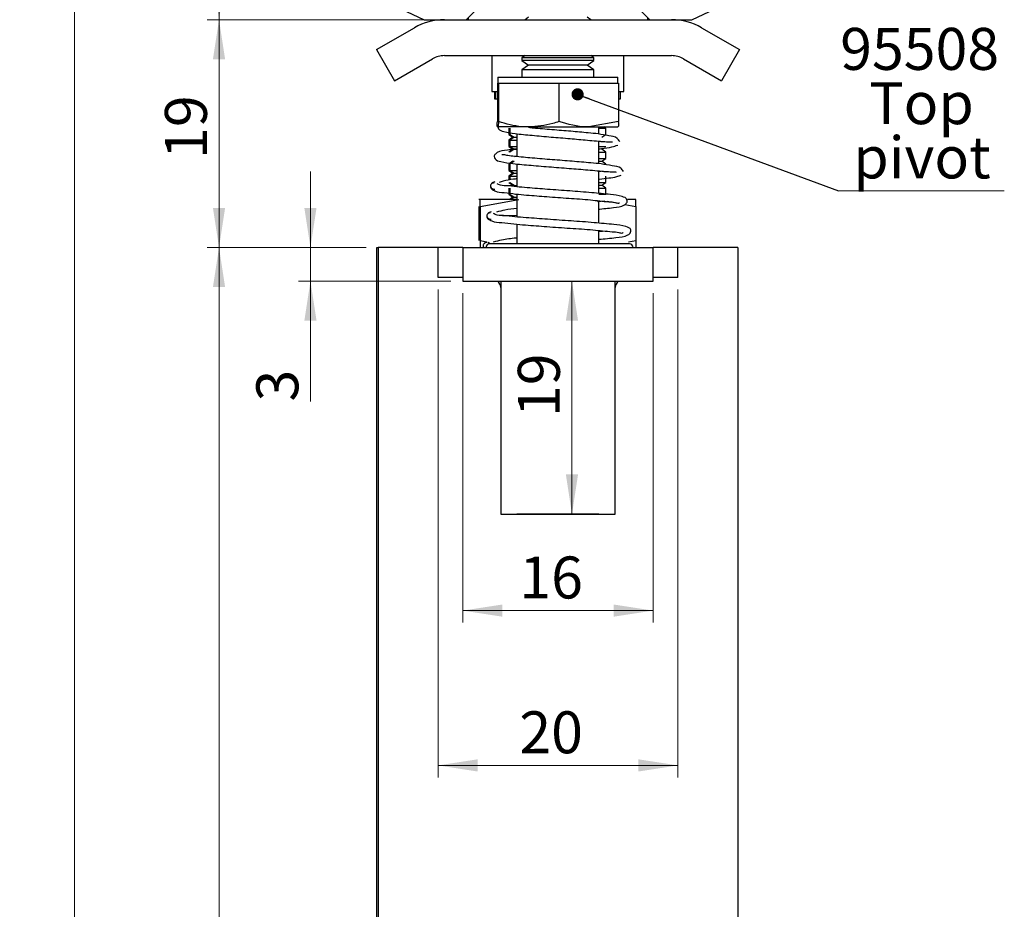
# Model space of a CAD drawing. Units: millimetres. Extents: x 2 to 316, y 2 to 1454.
# Drawn here: x 4 to 87, y 198 to 272 of the extents above; entities that cross this region are included whole.
import ezdxf

# ---------------------------------------------------------------- set-up
doc = ezdxf.new("R2010")
doc.units = ezdxf.units.MM
doc.styles.add('SLDTEXTSTYLE0', font='TXT', dxfattribs={"width": 0.75})
doc.dimstyles.new('SLDDIMSTYLE1', dxfattribs={"dimtxt": 0.18, "dimasz": 1.016, "dimexe": 0, "dimexo": 0.0625, "dimgap": 0, "dimtad": 0, "dimtih": 1, "dimtoh": 1, "dimdec": 0, "dimrnd": 1e-09, "dimzin": 0, "dimdsep": 46, "dimtxsty": 'Standard', "dimblk1": 'DOT', "dimblk2": 'DOT', "dimsah": 1, "dimcen": 0.09, "dimadec": 0, "dimazin": 0, "dimtfac": 1.016, "dimtdec": 0, "dimtofl": 0, "dimtmove": 0, "dimatfit": 3, "dimldrblk": 'DOT', "dimfxl": 1, "dimfrac": 2, "dimtolj": 1, "dimtzin": 0, "dimarcsym": 0})
doc.dimstyles.new('SLDDIMSTYLE4', dxfattribs={"dimtxt": 3.5, "dimasz": 3.302, "dimexe": 0, "dimexo": 0.0625, "dimgap": 0.875, "dimtad": 1, "dimdec": 0, "dimrnd": 1e-09, "dimzin": 12, "dimdsep": 46, "dimtxsty": 'SLDTEXTSTYLE0', "dimsah": 1, "dimcen": 0.09, "dimadec": 0, "dimazin": 3, "dimtfac": 1, "dimtdec": 0, "dimtofl": 0, "dimtmove": 0, "dimatfit": 3, "dimfxl": 1, "dimfrac": 2, "dimtolj": 1, "dimtzin": 12, "dimarcsym": 0})
doc.dimstyles.new('SLDDIMSTYLE5', dxfattribs={"dimtxt": 3.5, "dimasz": 3.302, "dimexe": 0, "dimexo": 0.0625, "dimgap": 0.875, "dimtad": 1, "dimdec": 0, "dimrnd": 1e-09, "dimzin": 12, "dimdsep": 46, "dimtxsty": 'SLDTEXTSTYLE0', "dimsah": 1, "dimcen": 0.09, "dimadec": 0, "dimazin": 3, "dimtfac": 1, "dimtdec": 0, "dimtmove": 0, "dimatfit": 0, "dimfxl": 1, "dimfrac": 2, "dimtolj": 1, "dimtzin": 12, "dimarcsym": 0})
doc.dimstyles.new('SLDDIMSTYLE6', dxfattribs={"dimtxt": 3.5, "dimasz": 3.302, "dimexe": 0, "dimexo": 0.0625, "dimgap": 0.875, "dimtad": 1, "dimrnd": 1e-09, "dimzin": 12, "dimdsep": 46, "dimtxsty": 'SLDTEXTSTYLE0', "dimsah": 1, "dimcen": 0.09, "dimadec": 0, "dimazin": 3, "dimtfac": 1, "dimtofl": 0, "dimtmove": 0, "dimatfit": 3, "dimfxl": 1, "dimfrac": 2, "dimtolj": 1, "dimtzin": 12, "dimarcsym": 0})
doc.dimstyles.new('SLDDIMSTYLE7', dxfattribs={"dimtxt": 3.5, "dimasz": 3.302, "dimexe": 0, "dimexo": 0.0625, "dimgap": 0.875, "dimtad": 1, "dimdec": 0, "dimrnd": 1e-09, "dimzin": 12, "dimdsep": 46, "dimtxsty": 'SLDTEXTSTYLE0', "dimsah": 1, "dimcen": 0.09, "dimadec": 0, "dimazin": 3, "dimtfac": 1, "dimtofl": 0, "dimtmove": 0, "dimatfit": 3, "dimfxl": 1, "dimfrac": 2, "dimtolj": 1, "dimtzin": 12, "dimarcsym": 0})

# ---------------------------------------------------------------- blocks, each defined once
blk = doc.blocks.new('_D_5')
at = {"color": 7, "linetype": 'Continuous', "lineweight": 18}
for p, q in [((33.357, 252.958), (20.102, 252.958)), ((21.102, 252.958), (21.102, 32.917)), ((33.357, 32.917), (20.102, 32.917))]:
    blk.add_line(p, q, dxfattribs=at)
for points in [[(21.102, 252.958), (20.594, 249.656), (21.61, 249.656)], [(21.102, 32.917), (21.61, 36.219), (20.594, 36.219)]]:
    blk.add_solid(points, dxfattribs=at)
at = {"color": 7, "linetype": 'Continuous', "lineweight": 18, "insert": (16.59, 147.212), "char_height": 3.5, "attachment_point": 1, "rotation": 90, "style": 'SLDTEXTSTYLE0'}
blk.add_mtext('DH', dxfattribs=at)
blk = doc.blocks.new('_D_6')
at = {"color": 7, "linetype": 'Continuous', "lineweight": 18}
for p, q in [((40.708, 271.958), (20.102, 271.958)), ((21.102, 271.958), (21.102, 252.958)), ((33.357, 252.958), (20.102, 252.958))]:
    blk.add_line(p, q, dxfattribs=at)
for points in [[(21.102, 271.958), (20.594, 268.656), (21.61, 268.656)], [(21.102, 252.958), (21.61, 256.26), (20.594, 256.26)]]:
    blk.add_solid(points, dxfattribs=at)
at = {"color": 7, "linetype": 'Continuous', "lineweight": 18, "insert": (16.59, 260.348), "char_height": 3.5, "attachment_point": 1, "rotation": 90, "style": 'SLDTEXTSTYLE0'}
blk.add_mtext('19', dxfattribs=at)
blk = doc.blocks.new('_D_7')
at = {"color": 7, "linetype": 'Continuous', "lineweight": 18}
for p, q in [((33.157, 302.358), (20.102, 302.358)), ((21.102, 271.958), (21.102, 302.358)), ((37.208, 271.958), (20.102, 271.958))]:
    blk.add_line(p, q, dxfattribs=at)
for points in [[(21.102, 302.358), (20.594, 299.056), (21.61, 299.056)], [(21.102, 271.958), (21.61, 275.26), (20.594, 275.26)]]:
    blk.add_solid(points, dxfattribs=at)
at = {"color": 7, "linetype": 'Continuous', "lineweight": 18, "insert": (16.59, 285.692), "char_height": 3.5, "attachment_point": 1, "rotation": 90, "style": 'SLDTEXTSTYLE0'}
blk.add_mtext('30', dxfattribs=at)
blk = doc.blocks.new('_D_9')
at = {"color": 7, "linetype": 'Continuous', "lineweight": 18}
blk.add_line((34.357, 151.15), (64.357, 151.15), dxfattribs=at)
for points in [[(34.357, 151.15), (37.659, 150.642), (37.659, 151.658)], [(64.357, 151.15), (61.055, 151.658), (61.055, 150.642)]]:
    blk.add_solid(points, dxfattribs=at)
at = {"color": 7, "linetype": 'Continuous', "lineweight": 18, "char_height": 3.5, "attachment_point": 1, "style": 'SLDTEXTSTYLE0'}
for s, insert in [('DT', (45.994, 161.218)), ('20-40', (42.776, 155.662))]:
    blk.add_mtext(s, dxfattribs=dict(at, insert=insert))
blk = doc.blocks.new('_D_10')
at = {"color": 7, "linetype": 'Continuous', "lineweight": 18}
for p, q in [((33.157, 302.358), (8.059, 302.358)), ((9.059, 302.358), (9.059, 26.517)), ((37.857, 26.517), (8.059, 26.517))]:
    blk.add_line(p, q, dxfattribs=at)
for points in [[(9.059, 302.358), (8.551, 299.056), (9.567, 299.056)], [(9.059, 26.517), (9.567, 29.819), (8.551, 29.819)]]:
    blk.add_solid(points, dxfattribs=at)
at = {"color": 7, "linetype": 'Continuous', "lineweight": 18, "insert": (4.547, 150.271), "char_height": 3.5, "attachment_point": 1, "rotation": 90, "style": 'SLDTEXTSTYLE0'}
blk.add_mtext('OH', dxfattribs=at)
blk = doc.blocks.new('_D_12')
at = {"color": 7, "linetype": 'Continuous', "lineweight": 18}
for p, q in [((28.722, 252.958), (28.722, 259.308)), ((33.357, 252.958), (27.722, 252.958)), ((28.722, 250.158), (28.722, 252.958)), ((40.417, 250.158), (27.722, 250.158)), ((28.722, 250.158), (28.722, 240.116))]:
    blk.add_line(p, q, dxfattribs=at)
for points in [[(28.722, 252.958), (29.23, 256.26), (28.214, 256.26)], [(28.722, 250.158), (28.214, 246.856), (29.23, 246.856)]]:
    blk.add_solid(points, dxfattribs=at)
at = {"color": 7, "linetype": 'Continuous', "lineweight": 18, "insert": (24.21, 240.116), "char_height": 3.5, "attachment_point": 1, "rotation": 90, "style": 'SLDTEXTSTYLE0'}
blk.add_mtext('3', dxfattribs=at)
blk = doc.blocks.new('_D_13')
at = {"color": 7, "linetype": 'Continuous', "lineweight": 18}
blk.add_line((50.523, 230.728), (50.523, 250.158), dxfattribs=at)
for points in [[(50.523, 250.158), (50.015, 246.856), (51.031, 246.856)], [(50.523, 230.728), (51.031, 234.03), (50.015, 234.03)]]:
    blk.add_solid(points, dxfattribs=at)
at = {"color": 7, "linetype": 'Continuous', "lineweight": 18, "insert": (46.011, 238.823), "char_height": 3.5, "attachment_point": 1, "rotation": 90, "style": 'SLDTEXTSTYLE0'}
blk.add_mtext('19', dxfattribs=at)
blk = doc.blocks.new('_D_14')
at = {"color": 7, "linetype": 'Continuous', "lineweight": 18}
for p, q in [((41.417, 249.158), (41.417, 221.678)), ((57.297, 249.158), (57.297, 221.678)), ((41.417, 222.678), (57.297, 222.678))]:
    blk.add_line(p, q, dxfattribs=at)
for points in [[(41.417, 222.678), (44.719, 222.17), (44.719, 223.186)], [(57.297, 222.678), (53.995, 223.186), (53.995, 222.17)]]:
    blk.add_solid(points, dxfattribs=at)
at = {"color": 7, "linetype": 'Continuous', "lineweight": 18, "insert": (46.137, 227.189), "char_height": 3.5, "attachment_point": 1, "style": 'SLDTEXTSTYLE0'}
blk.add_mtext('16', dxfattribs=at)
blk = doc.blocks.new('_D_15')
at = {"color": 7, "linetype": 'Continuous', "lineweight": 18}
for p, q in [((39.357, 249.458), (39.357, 208.767)), ((59.357, 249.458), (59.357, 208.767)), ((59.357, 209.767), (39.357, 209.767))]:
    blk.add_line(p, q, dxfattribs=at)
for points in [[(39.357, 209.767), (42.659, 209.259), (42.659, 210.275)], [(59.357, 209.767), (56.055, 210.275), (56.055, 209.259)]]:
    blk.add_solid(points, dxfattribs=at)
at = {"color": 7, "linetype": 'Continuous', "lineweight": 18, "insert": (46.137, 214.278), "char_height": 3.5, "attachment_point": 1, "style": 'SLDTEXTSTYLE0'}
blk.add_mtext('20', dxfattribs=at)
blk = doc.blocks.new('SW_NOTE_11')
at = {"color": 0, "linetype": 'Continuous', "lineweight": 0}
blk.add_line((13.822, 0), (0, 0), dxfattribs=at)
at = {"color": 0, "linetype": 'Continuous', "lineweight": 0, "char_height": 3.5, "attachment_point": 2, "style": 'SLDTEXTSTYLE0'}
for s, insert in [('95508', (6.765, 13.576)), ('Top', (6.928, 9.05)), ('pivot', (6.959, 4.524))]:
    blk.add_mtext(s, dxfattribs=dict(at, insert=insert))
blk = doc.blocks.new('_Dot')
at = {"color": 0, "linetype": 'ByBlock', "lineweight": -2}
blk.add_line((-0.5, 0), (-1, 0), dxfattribs=at)
at = {"color": 0, "linetype": 'ByBlock', "const_width": 0.5}
blk.add_lwpolyline([(-0.25, 0, 1), (0.25, 0, 1)], format="xyb", close=True, dxfattribs=at)

msp = doc.modelspace()

# ---------------------------------------------------------------- linework, layer by layer
at = {"color": 7, "linetype": 'Continuous', "lineweight": 25}
for p, q in [((41.7077, 271.9577), (43.6066, 273.8565)), ((55.1066, 273.8565), (57.0054, 271.9577)), ((35.3113, 273.3083), (38.2077, 271.9577)), ((60.5054, 271.9577), (63.4018, 273.3083)), ((38.2077, 271.9577), (41.7077, 271.9577)), ((41.7077, 271.9577), (57.0054, 271.9577)), ((41.8566, 272.1065), (41.8566, 271.9577)), ((46.9111, 272.159), (46.6237, 271.9577)), ((52.0895, 271.9577), (51.8021, 272.159)), ((56.8566, 271.9577), (56.8566, 272.1065)), ((57.0054, 271.9577), (60.5054, 271.9577)), ((34.2226, 269.4577), (37.3925, 271.2878)), ((61.3207, 271.2878), (64.4906, 269.4577)), ((34.2226, 269.4577), (35.7226, 266.8596)), ((64.4906, 269.4577), (62.9906, 266.8596)), ((35.7226, 266.8596), (38.8925, 268.6897)), ((39.8925, 268.9577), (58.8207, 268.9577)), ((43.8566, 268.9577), (43.8566, 265.9577)), ((46.6237, 268.9577), (46.3566, 268.7707)), ((46.3566, 268.7707), (46.3566, 268.5472)), ((51.9762, 268.7707), (46.3566, 268.7707)), ((46.3566, 268.5472), (46.9111, 268.1589)), ((51.9762, 268.5472), (46.3566, 268.5472)), ((51.8021, 268.1589), (52.3566, 268.5472)), ((52.3566, 268.7707), (51.9762, 268.7707)), ((52.3566, 268.5472), (51.9762, 268.5472)), ((52.3566, 268.7707), (52.0895, 268.9577)), ((52.3566, 268.5472), (52.3566, 268.7707)), ((54.8566, 265.9577), (54.8566, 268.9577)), ((59.8207, 268.6897), (62.9906, 266.8596)), ((46.9111, 268.1589), (46.3566, 267.7706)), ((46.3566, 267.7706), (46.3566, 267.159)), ((51.9762, 267.7706), (46.3566, 267.7706)), ((51.492, 268.1589), (46.9111, 268.1589)), ((51.8021, 268.1589), (51.492, 268.1589)), ((52.3566, 267.7706), (51.8021, 268.1589)), ((52.3566, 267.7706), (51.9762, 267.7706)), ((52.3566, 267.159), (52.3566, 267.7706)), ((44.3566, 267.159), (44.3566, 266.6589)), ((44.3566, 267.159), (54.3566, 267.159)), ((54.3566, 266.6589), (54.3566, 267.159)), ((43.8566, 265.9577), (44.3151, 265.9577)), ((44.0567, 265.9577), (44.0567, 265.3677)), ((44.1566, 265.9577), (44.1566, 265.3677)), ((44.3151, 266.6589), (44.3151, 263.4555)), ((44.3151, 266.6589), (44.3571, 266.6589)), ((44.3571, 266.6589), (44.3992, 266.6589)), ((44.3992, 266.6589), (44.3992, 263.4555)), ((44.3992, 266.6589), (46.9199, 266.6589)), ((46.9199, 266.6589), (49.4407, 266.6589)), ((49.4407, 266.6589), (49.4407, 263.4555)), ((49.4407, 266.6589), (51.9194, 266.6589)), ((51.9194, 266.6589), (54.3981, 266.6589)), ((54.3981, 266.6589), (54.3981, 263.4555)), ((54.3981, 265.9577), (54.8566, 265.9577)), ((54.5566, 265.3677), (54.5566, 265.9577)), ((44.0567, 265.3677), (44.3151, 265.3677)), ((54.3981, 265.3677), (54.5566, 265.3677)), ((44.3992, 263.4555), (44.3571, 263.0089)), ((46.9199, 263.0089), (44.3571, 263.0089)), ((45.2567, 262.9026), (45.2567, 262.3927)), ((45.3566, 262.9026), (45.3566, 262.3927)), ((46.9199, 263.0089), (51.9194, 263.0089)), ((54.3981, 263.4555), (51.9194, 263.0089)), ((51.9194, 263.0089), (54.3561, 263.0089)), ((52.7729, 262.4144), (52.7729, 263.0089)), ((52.7729, 262.9026), (53.3566, 262.9026)), ((53.3566, 262.9026), (53.2047, 263.0089)), ((53.3566, 262.3927), (53.3566, 262.9026)), ((45.2567, 262.3927), (45.6067, 262.1477)), ((45.6067, 262.1477), (45.2567, 261.9026)), ((45.2567, 261.9026), (45.2567, 261.3927)), ((45.2567, 261.9026), (45.9403, 261.9026)), ((45.3566, 262.3927), (45.7066, 262.1477)), ((45.7066, 262.1477), (45.3566, 261.9026)), ((45.3566, 261.9026), (45.3566, 261.3927)), ((45.6067, 262.1477), (45.9403, 262.1477)), ((45.9403, 262.4475), (45.9403, 260.538)), ((53.0066, 262.1477), (53.3566, 262.3927)), ((45.2567, 261.3927), (45.6067, 261.1477)), ((45.2567, 261.3927), (45.9403, 261.3927)), ((45.6067, 261.1477), (45.2567, 260.9026)), ((45.3566, 261.3927), (45.7066, 261.1477)), ((45.7066, 261.1477), (45.3566, 260.9026)), ((45.6067, 261.1477), (45.9403, 261.1477)), ((52.7729, 259.9453), (52.7729, 261.8267)), ((52.7729, 261.3927), (53.3566, 261.3927)), ((53.3566, 260.9026), (53.0066, 261.1477)), ((45.7541, 260.5561), (45.9403, 260.5764)), ((52.7729, 260.9026), (53.3566, 260.9026)), ((52.7729, 260.3928), (53.3566, 260.3928)), ((53.0066, 260.1477), (53.3566, 260.3928)), ((53.3566, 260.3928), (53.3566, 260.9026)), ((45.6067, 260.1477), (45.2567, 259.9026)), ((45.2567, 259.9026), (45.2567, 259.3927)), ((45.2567, 259.3927), (45.6067, 259.1476)), ((45.2567, 259.3927), (45.9403, 259.3927)), ((45.7066, 260.1477), (45.3566, 259.9026)), ((45.3566, 259.9026), (45.3566, 259.3927)), ((45.3566, 259.3927), (45.7066, 259.1476)), ((45.9403, 259.929), (45.9403, 258.0182)), ((52.7729, 260.1477), (53.0066, 260.1477)), ((53.3566, 259.9026), (53.0066, 260.1477)), ((45.6067, 259.1476), (45.2567, 258.9027)), ((45.2567, 258.9027), (45.2567, 258.5755)), ((45.2567, 258.9027), (45.9403, 258.9027)), ((45.7066, 259.1476), (45.3566, 258.9027)), ((45.3566, 258.9027), (45.3566, 258.5949)), ((45.6067, 259.1476), (45.9403, 259.1476)), ((52.7729, 257.4688), (52.7729, 259.3454)), ((53.1346, 259.3173), (52.7729, 259.2765)), ((53.3566, 258.3928), (53.3566, 258.9027)), ((45.2567, 258.3928), (45.6067, 258.1477)), ((45.2567, 257.9026), (45.2567, 257.3928)), ((45.3566, 258.3928), (45.7066, 258.1477)), ((45.3566, 257.9026), (45.3566, 257.3928)), ((52.7729, 258.3928), (53.3566, 258.3928)), ((52.7729, 258.1477), (53.0066, 258.1477)), ((52.7729, 257.9026), (53.3566, 257.9026)), ((53.0066, 258.1477), (53.3566, 258.3928)), ((53.3566, 257.9026), (53.0066, 258.1477)), ((53.3566, 257.3928), (53.3566, 257.9026)), ((42.8566, 256.9576), (42.7567, 256.9576)), ((42.8566, 256.3771), (46.1066, 256.9576)), ((42.8566, 256.3771), (42.8566, 256.9576)), ((45.9403, 256.9576), (42.8566, 256.9576)), ((45.2567, 257.3928), (45.6067, 257.1477)), ((45.6067, 257.1477), (45.3354, 256.9576)), ((45.3566, 257.3928), (45.7066, 257.1477)), ((45.7066, 257.1477), (45.4352, 256.9576)), ((45.6067, 257.1477), (45.9403, 257.1477)), ((45.9403, 257.4099), (45.9403, 255.5061)), ((52.7729, 257.3928), (53.3566, 257.3928)), ((55.8566, 256.9576), (55.1533, 256.9576)), ((55.8566, 256.3771), (55.8566, 256.9576)), ((42.7567, 256.3771), (42.7567, 253.5382)), ((42.8566, 256.3771), (42.8566, 253.5382)), ((53.2567, 256.8148), (52.6649, 256.7552)), ((52.7729, 254.9913), (52.7729, 256.8587)), ((53.4605, 256.8354), (54.0708, 256.7186)), ((54.9402, 256.5524), (55.8566, 256.3771)), ((55.8566, 256.3771), (55.8566, 253.5382)), ((45.9403, 254.8971), (45.9403, 253.2626)), ((52.7729, 253.2626), (52.7729, 254.3808)), ((53.3911, 254.3113), (52.7729, 254.2528)), ((34.2567, 252.9577), (34.3566, 252.9577)), ((34.2567, 179.2825), (34.2567, 252.9577)), ((39.3566, 252.9577), (34.3566, 252.9577)), ((34.3566, 252.9577), (34.3566, 179.2825)), ((39.3566, 250.4576), (39.3566, 252.9577)), ((41.4166, 252.9577), (39.3566, 252.9577)), ((41.4166, 252.9577), (41.4166, 250.1577)), ((41.4166, 252.9577), (57.2966, 252.9577)), ((42.8566, 253.5382), (43.4212, 253.4374)), ((42.8566, 253.5382), (42.8566, 252.9577)), ((43.6376, 253.2827), (43.5271, 253.3781)), ((55.2366, 253.4196), (55.8566, 253.5382)), ((55.8566, 253.5382), (55.8566, 252.9577)), ((59.3566, 252.9577), (57.2966, 252.9577)), ((57.2966, 250.1577), (57.2966, 252.9577)), ((59.3566, 250.4576), (59.3566, 252.9577)), ((64.3566, 252.9577), (59.3566, 252.9577)), ((64.3566, 252.9577), (64.3566, 179.2825)), ((41.4166, 250.4576), (39.3566, 250.4576)), ((59.3566, 250.4576), (57.2966, 250.4576)), ((41.4166, 250.1577), (57.2966, 250.1577)), ((44.5916, 250.1577), (44.5916, 230.7277)), ((54.1216, 230.7277), (54.1216, 250.1577)), ((44.5916, 230.7277), (54.1216, 230.7277)), ((45.9403, 230.7277), (45.9403, 230.7244)), ((52.7729, 230.7244), (45.9403, 230.7244)), ((52.7729, 230.7244), (52.7729, 230.7277))]:
    msp.add_line(p, q, dxfattribs=at)
at = {"color": 7, "linetype": 'Continuous', "lineweight": 25, "flags": 128}
msp.add_lwpolyline([(55.6135, 252.9577), (55.5902, 253.0744), (55.5241, 253.1733), (55.4252, 253.2395), (55.3085, 253.2626), (55.1093, 253.2626), (54.5253, 253.2626), (53.5954, 253.2626), (52.3819, 253.2626), (50.9659, 253.2626), (49.4423, 253.2626), (47.9129, 253.2626), (46.4802, 253.2626), (45.2399, 253.2626), (44.275, 253.2626), (43.6502, 253.2626)], dxfattribs=at)
at = {"color": 7, "linetype": 'Continuous', "lineweight": 25}
for centre, radius, start, end in [((39.8931, 266.9561), 5.0016, 90.006676, 119.996889), ((58.8201, 266.9561), 5.0016, 60.003111, 89.993324), ((39.8927, 266.9571), 2.0007, 90.006718, 119.996836), ((58.8204, 266.9571), 2.0007, 60.003164, 89.993282), ((43.6565, 252.9639), 0.2988, 91.20561, 181.195088), ((43.6066, 249.4577), 1, 9.932735, 44.425717), ((55.1066, 249.4577), 1, 135.574283, 170.067265)]:
    msp.add_arc(centre, radius, start, end, dxfattribs=at)
for points, knots in [([(44.3571, 263.0089), (44.3561, 263.0097), (44.2385, 263.103), (44.2769, 263.28), (44.3151, 263.4555)], [0, 0, 0, 0, 0.00850206, 1, 1, 1, 1]), ([(44.3527, 263.0277), (44.3641, 262.9704), (44.4092, 262.7443), (45.0227, 262.5698), (45.9108, 262.4395), (47.2566, 262.3033), (48.7794, 262.1729), (50.3247, 262.0472), (51.5855, 261.9355), (52.5498, 261.8437), (53.2004, 261.7839), (53.6471, 261.78), (53.8596, 261.7696), (53.9042, 261.7674)], [0, 0, 0, 0, 0.0172558, 0.0681269, 0.1656586, 0.3111037, 0.4745131, 0.6374604, 0.7860264, 0.8630056, 0.9347191, 0.9863246, 1, 1, 1, 1]), ([(46.9199, 263.0089), (46.722, 263.0139), (45.8652, 263.0355), (45.0365, 263.2729), (44.3992, 263.4555)], [0, 0, 0, 0, 0.230931, 1, 1, 1, 1]), ([(54.5116, 261.7867), (54.4462, 261.8853), (54.2399, 262.1964), (53.5182, 262.2741), (52.7371, 262.4371), (51.6718, 262.537), (50.3906, 262.6515), (48.86, 262.7783), (47.6838, 262.8716), (47.0325, 262.9411), (46.9011, 262.9552)], [0, 0, 0, 0, 0.0441187, 0.1391141, 0.2528555, 0.3597753, 0.5467334, 0.7484085, 0.9492371, 1, 1, 1, 1]), ([(49.4407, 263.4555), (49.2676, 263.3999), (48.4525, 263.1381), (47.5952, 263.0659), (46.9199, 263.0089)], [0, 0, 0, 0, 0.2122855, 1, 1, 1, 1]), ([(51.9194, 263.0089), (51.8606, 263.0094), (51.0198, 263.0156), (50.2016, 263.2435), (49.4407, 263.4555)], [0, 0, 0, 0, 0.0698934, 1, 1, 1, 1]), ([(54.3561, 263.0089), (54.3571, 263.0097), (54.4747, 263.103), (54.4362, 263.28), (54.3981, 263.4555)], [0, 0, 0, 0, 0.00850206, 1, 1, 1, 1]), ([(45.9403, 261.1831), (45.5958, 261.1412), (44.9911, 261.0677), (44.2336, 260.9514), (43.9975, 260.551), (44.1528, 260.2256), (44.7659, 260.0733), (45.7482, 259.9353), (47.1714, 259.8041), (48.8023, 259.6725), (50.4441, 259.547), (51.7817, 259.435), (52.8034, 259.343), (53.4884, 259.2796), (53.9522, 259.2745), (54.1668, 259.2581), (54.2079, 259.2549)], [0, 0, 0, 0, 0.0850935, 0.1494065, 0.1684426, 0.1851962, 0.2269747, 0.3083712, 0.4302473, 0.5666088, 0.7021431, 0.8250945, 0.8887914, 0.9483486, 0.9901002, 1, 1, 1, 1]), ([(52.9341, 261.8145), (52.9139, 261.8115), (52.8604, 261.8035), (52.8065, 261.7985), (52.7729, 261.7954)], [0, 0, 0, 0, 0.3767631, 1, 1, 1, 1]), ([(52.7729, 261.1868), (52.8399, 261.1941), (53.2018, 261.2334), (53.7401, 261.2804), (54.1803, 261.4422), (54.341, 261.5013)], [0, 0, 0, 0, 0.1259875, 0.680889, 1, 1, 1, 1]), ([(54.8138, 259.2987), (54.7492, 259.3965), (54.5414, 259.7112), (53.7966, 259.7763), (52.9864, 259.9385), (51.8656, 260.0366), (50.5093, 260.1522), (48.88, 260.2775), (47.2722, 260.4021), (46.0365, 260.5276), (45.2419, 260.6079), (44.8896, 260.6874), (44.7182, 260.6846), (44.6634, 260.6836)], [0, 0, 0, 0, 0.0329105, 0.1059043, 0.1953162, 0.2798944, 0.4289513, 0.5908263, 0.7527656, 0.8961314, 0.9504462, 0.9841738, 1, 1, 1, 1]), ([(45.9403, 258.6884), (45.8441, 258.6767), (45.4571, 258.6292), (44.9524, 258.5431), (44.5594, 258.4162), (44.4455, 258.3794)], [0, 0, 0, 0, 0.190107, 0.7653218, 1, 1, 1, 1]), ([(52.7729, 258.6667), (52.7858, 258.668), (53.0646, 258.6943), (53.5607, 258.7599), (54.1803, 258.8264), (54.5104, 258.9498), (54.6323, 258.9954)], [0, 0, 0, 0, 0.0205911, 0.4434747, 0.794482, 1, 1, 1, 1]), ([(44.043, 258.3408), (43.9915, 258.3376), (43.8966, 258.3318), (43.7901, 258.2528), (43.7388, 258.1633), (43.7305, 258.0775), (43.757, 257.9934), (43.8216, 257.9051), (43.9407, 257.8266), (44.0436, 257.8206), (44.0994, 257.8174)], [0, 0, 0, 0, 0.1613251, 0.2969384, 0.4019761, 0.4815254, 0.5638751, 0.6771339, 0.8249615, 1, 1, 1, 1]), ([(43.7359, 258.0781), (43.7361, 258.0461), (43.7366, 257.9743), (43.7876, 257.864), (43.8911, 257.7624), (43.9904, 257.742), (44.0426, 257.7313)], [0, 0, 0, 0, 0.1859297, 0.4171098, 0.6935477, 1, 1, 1, 1]), ([(44.0995, 258.4275), (44.0438, 258.4164), (43.9382, 258.3953), (43.8352, 258.3168), (43.8047, 258.2591), (43.798, 258.2463)], [0, 0, 0, 0, 0.4645817, 0.8810287, 1, 1, 1, 1]), ([(43.8224, 257.8878), (43.9096, 257.8139), (44.2022, 257.566), (44.9432, 257.548), (45.8088, 257.4102), (47.0012, 257.3157), (48.4755, 257.1982), (50.2519, 257.066), (51.975, 256.9523), (53.2685, 256.7899), (54.0465, 256.7555), (54.3522, 256.6329), (54.4702, 256.684), (54.4944, 256.6944)], [0, 0, 0, 0, 0.0312295, 0.1048133, 0.1938612, 0.2788061, 0.4355805, 0.6054944, 0.7731527, 0.9163145, 0.964817, 0.9927987, 1, 1, 1, 1]), ([(52.6973, 256.1477), (53.122, 256.1939), (53.8639, 256.2746), (54.7301, 256.3542), (55.138, 256.692), (55.1301, 257.0667), (54.5083, 257.2893), (53.5608, 257.3949), (52.0733, 257.5443), (50.3299, 257.6737), (48.5343, 257.8018), (47.0663, 257.924), (45.9124, 258.0061), (45.1383, 258.1404), (44.5441, 258.0956), (44.3349, 258.251), (44.3003, 258.2767)], [0, 0, 0, 0, 0.09399925, 0.16419076, 0.18563022, 0.20082453, 0.23645255, 0.30717512, 0.42266061, 0.55674056, 0.69194686, 0.8155029, 0.87980046, 0.94352202, 0.99068678, 1, 1, 1, 1]), ([(44.9392, 258.127), (45.0233, 258.1239), (45.357, 258.1118), (45.6907, 258.1314), (45.9403, 258.146)], [0, 0, 0, 0, 0.2518877, 1, 1, 1, 1]), ([(45.9403, 256.2187), (45.6035, 256.1813), (45.0282, 256.1175), (44.4701, 255.9657), (44.2387, 255.9028)], [0, 0, 0, 0, 0.58538913, 1, 1, 1, 1]), ([(43.7341, 255.848), (43.6826, 255.8445), (43.5877, 255.8379), (43.4813, 255.7578), (43.43, 255.6674), (43.4208, 255.5808), (43.4456, 255.4956), (43.5085, 255.4061), (43.6259, 255.3266), (43.7277, 255.3199), (43.7829, 255.3162)], [0, 0, 0, 0, 0.16099838, 0.29714877, 0.40335942, 0.48409584, 0.567155, 0.68034108, 0.8270176, 1, 1, 1, 1]), ([(43.426, 255.5815), (43.4265, 255.5497), (43.4278, 255.4783), (43.4793, 255.369), (43.5828, 255.2685), (43.6818, 255.2487), (43.7339, 255.2383)], [0, 0, 0, 0, 0.1858016, 0.4167798, 0.6932313, 1, 1, 1, 1]), ([(43.783, 255.9262), (43.728, 255.9155), (43.6237, 255.8951), (43.5227, 255.8179), (43.4933, 255.7616), (43.4871, 255.7497)], [0, 0, 0, 0, 0.4679704, 0.8874259, 1, 1, 1, 1]), ([(43.5274, 255.3682), (43.6282, 255.2981), (43.9616, 255.0662), (44.7367, 255.0423), (45.6616, 254.9106), (46.9254, 254.8152), (48.4865, 254.6985), (50.3614, 254.5656), (52.1735, 254.4546), (53.5323, 254.2858), (54.3393, 254.2599), (54.6572, 254.1302), (54.773, 254.1892), (54.7967, 254.2013)], [0, 0, 0, 0, 0.0319855, 0.1057611, 0.1957222, 0.2812266, 0.4387105, 0.6089657, 0.7761774, 0.9184931, 0.9663379, 0.9931297, 1, 1, 1, 1]), ([(52.7729, 253.6418), (53.2437, 253.6896), (54.0531, 253.7716), (54.9818, 253.8518), (55.4331, 254.1749), (55.4535, 254.5578), (54.8049, 254.7954), (53.8298, 254.8935), (52.2692, 255.0462), (50.4385, 255.1739), (48.5441, 255.3028), (46.9869, 255.423), (45.757, 255.5093), (44.912, 255.6359), (44.2704, 255.6123), (44.019, 255.7673), (43.9701, 255.7975)], [0, 0, 0, 0, 0.09772478, 0.16803001, 0.18931111, 0.20344832, 0.23738373, 0.30638075, 0.42009217, 0.55255854, 0.68685876, 0.810047, 0.87467742, 0.93966732, 0.98826698, 1, 1, 1, 1]), ([(44.7355, 255.6262), (44.9104, 255.6216), (45.3123, 255.6112), (45.7136, 255.6338), (45.9403, 255.6466)], [0, 0, 0, 0, 0.4353756, 1, 1, 1, 1]), ([(45.9403, 253.7467), (45.9102, 253.7442), (45.4808, 253.7076), (44.8144, 253.6293), (44.1961, 253.4694), (43.966, 253.41)], [0, 0, 0, 0, 0.0451615, 0.644686, 1, 1, 1, 1]), ([(43.4215, 253.3711), (43.3962, 253.3703), (43.3468, 253.3686), (43.2593, 253.3378), (43.1779, 253.273), (43.1298, 253.1783), (43.1218, 253.0898), (43.1367, 253.0146), (43.1643, 252.9749), (43.1763, 252.9577)], [0, 0, 0, 0, 0.1255652, 0.245565, 0.4574503, 0.6278812, 0.760493, 0.8958335, 1, 1, 1, 1]), ([(43.1257, 253.0903), (43.125, 253.059), (43.124, 253.0123), (43.1448, 252.9712), (43.1517, 252.9577)], [0, 0, 0, 0, 0.6702362, 1, 1, 1, 1]), ([(43.4608, 253.4197), (43.4338, 253.417), (43.3806, 253.4115), (43.2884, 253.3712), (43.2187, 253.3233), (43.1945, 253.2763), (43.1921, 253.2716)], [0, 0, 0, 0, 0.2538398, 0.5013422, 0.9497536, 1, 1, 1, 1])]:
    msp.add_open_spline(points, degree=3, knots=knots, dxfattribs=at)

# ---------------------------------------------------------------- block references
at = {"color": 7, "linetype": 'Continuous', "lineweight": 0}
msp.add_blockref('SW_NOTE_11', (72.7409, 257.696), dxfattribs=at)

# ---------------------------------------------------------------- dimensions: what is measured, and where the dimension line sits
at = {"color": 7, "linetype": 'Continuous', "lineweight": 18}
for base, p1, p2, text, picture, middle in [((9.0589, 26.517), (34.1566, 302.3577), (38.8566, 26.517), 'OH', '_D_10', (9.0589, 153.8921)), ((21.1019, 32.917), (34.3566, 252.9577), (34.3566, 32.917), 'DH', '_D_5', (21.1019, 150.5418))]:
    dim = msp.add_linear_dim(base=base, p1=p1, p2=p2, angle=90, text=text, dimstyle='SLDDIMSTYLE6', dxfattribs=at)
    dim.commit()
    dim.dimension.update_dxf_attribs({"geometry": picture, "text_midpoint": middle, "dimtype": 160})
for base, p1, p2, dimstyle, picture, middle in [((21.1019, 302.3577), (38.2077, 271.9577), (34.1566, 302.3577), 'SLDDIMSTYLE4', '_D_7', (21.1019, 288.2778)), ((21.1019, 252.9577), (41.7077, 271.9577), (34.3566, 252.9577), 'SLDDIMSTYLE6', '_D_6', (21.1019, 262.9341)), ((28.7218, 252.9577), (41.4166, 250.1577), (34.3566, 252.9577), 'SLDDIMSTYLE5', '_D_12', (28.7218, 241.4094)), ((50.5226, 250.1577), (54.1216, 230.7277), (57.2966, 250.1577), 'SLDDIMSTYLE4', '_D_13', (50.5226, 241.4094))]:
    dim = msp.add_linear_dim(base=base, p1=p1, p2=p2, angle=90, dimstyle=dimstyle, dxfattribs=at)
    dim.commit()
    dim.dimension.update_dxf_attribs({"geometry": picture, "text_midpoint": middle, "dimtype": 160})
dim = msp.add_linear_dim(base=(64.3566, 151.1503), p1=(34.3566, 252.9577), p2=(64.3566, 252.9577), text='DT\\P20-40', dimstyle='SLDDIMSTYLE6', dxfattribs=at)
dim.commit()
dim.dimension.update_dxf_attribs({"geometry": '_D_9', "text_midpoint": (48.7235, 151.1503), "dimtype": 160})
for base, p1, p2, dimstyle, picture, middle in [((39.3566, 209.7666), (59.3566, 250.4577), (39.3566, 250.4577), 'SLDDIMSTYLE6', '_D_15', (48.7235, 209.7666)), ((57.2966, 222.6777), (41.4166, 250.1577), (57.2966, 250.1577), 'SLDDIMSTYLE7', '_D_14', (48.7235, 222.6777))]:
    dim = msp.add_linear_dim(base=base, p1=p1, p2=p2, dimstyle=dimstyle, dxfattribs=at)
    dim.commit()
    dim.dimension.update_dxf_attribs({"geometry": picture, "text_midpoint": middle, "dimtype": 160})

# ---------------------------------------------------------------- leaders
at = {"color": 7, "linetype": 'Continuous', "lineweight": 0}
msp.add_leader([(50.9923, 265.7314), (72.7409, 257.696)], dimstyle='SLDDIMSTYLE1', dxfattribs=at)

doc.saveas('drawing.dxf')
